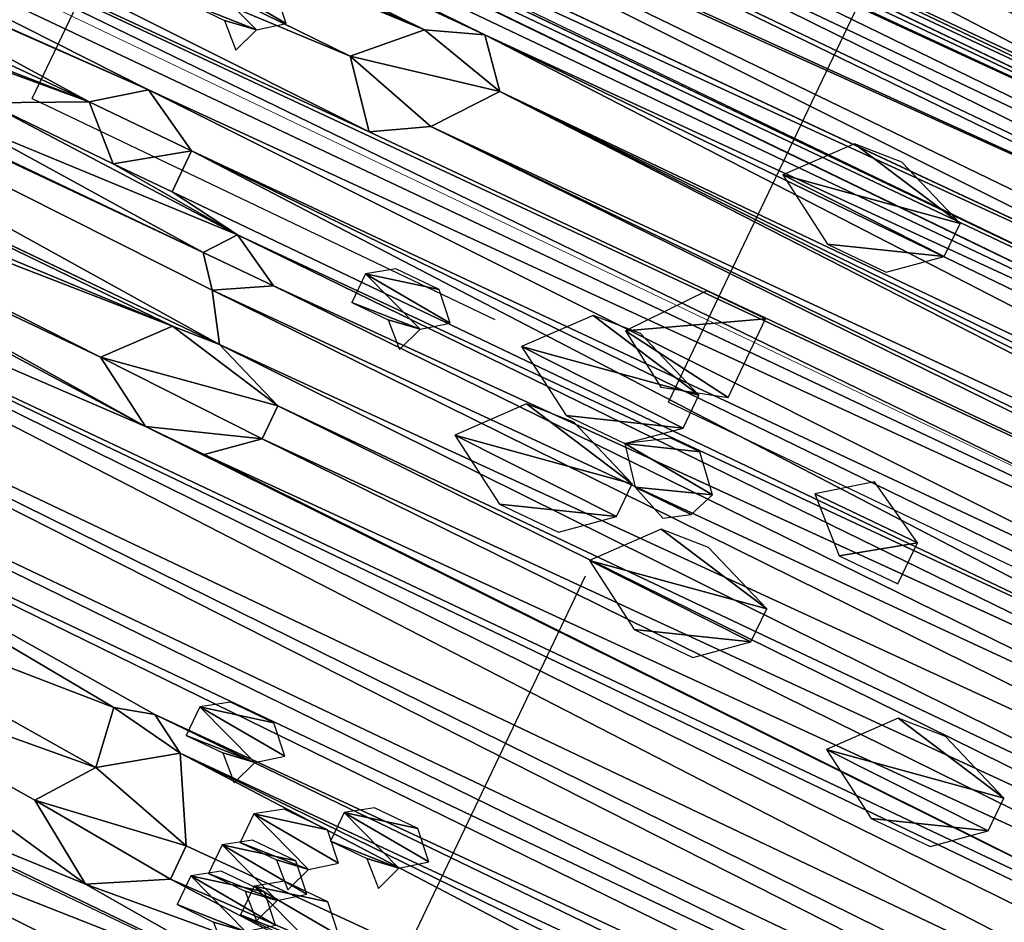
# Model space of a CAD drawing. Units: metres. Extents: x -355 to -235, y -19 to 149.
# Drawn here: x -299 to -299, y 40 to 40 of the extents above; entities that cross this region are included whole.
import ezdxf

# ---------------------------------------------------------------- set-up
doc = ezdxf.new("R2010")
doc.units = ezdxf.units.M
doc.linetypes.add('JIS_02_0.7', pattern=[1.35, 0.75, -0.6])
doc.linetypes.add('Overhead', pattern=[0.003969, 0.002381, -0.001587])
doc.layers.add('_prs-hatch', color=34, linetype='Continuous', lineweight=0)
doc.layers.add('A-FLOR-OVHD', color=1, linetype='Overhead', lineweight=9)

# ---------------------------------------------------------------- blocks, each defined once
blk = doc.blocks.new('U89U')
at = {"lineweight": 25, "extrusion": (0, 1, 0)}
for p, q in [((3801.15043, 491.68803), (3801.1372, 491.68304)), ((3801.15928, 491.67759), (3801.15043, 491.68803)), ((3801.14828, 491.66322), (3801.15928, 491.67759)), ((3801.12415, 491.66994), (3801.13575, 491.65591)), ((3801.13575, 491.65591), (3801.14828, 491.66322)), ((3801.08496, 491.64253), (3801.07361, 491.63397)), ((3801.10022, 491.63397), (3801.08496, 491.64253)), ((3801.07361, 491.63397), (3801.08496, 491.62333)), ((3801.10022, 491.62333), (3801.10022, 491.63397)), ((3801.08496, 491.62333), (3801.10022, 491.62333)), ((3801.11837, 491.62089), (3801.11288, 491.61369)), ((3801.13111, 491.61369), (3801.11837, 491.62089)), ((3801.11288, 491.61369), (3801.11856, 491.60661)), ((3801.11856, 491.60661), (3801.13111, 491.61369)), ((3801.11382, 491.59499), (3801.10181, 491.5812)), ((3801.12566, 491.5959), (3801.11382, 491.59499)), ((3801.14416, 491.58881), (3801.12566, 491.5959)), ((3801.14416, 491.58026), (3801.14416, 491.58881)), ((3801.10181, 491.5812), (3801.11823, 491.57111)), ((3801.13348, 491.57111), (3801.14416, 491.58026)), ((3801.11823, 491.57111), (3801.13348, 491.57111)), ((3801.13992, 491.50854), (3801.14928, 491.51121)), ((3801.1585, 491.50561), (3801.14928, 491.51121)), ((3801.13992, 491.50854), (3801.14218, 491.49413)), ((3801.16917, 491.48665), (3801.1585, 491.50561)), ((3801.14218, 491.49413), (3801.13257, 491.48106)), ((3801.16917, 491.47807), (3801.16917, 491.48665)), ((3801.13257, 491.48106), (3801.15174, 491.4684)), ((3801.15174, 491.4684), (3801.16917, 491.47807))]:
    blk.add_line(p, q, dxfattribs=at)
at = {"color": 226, "lineweight": 25, "true_color": 0x7f0d55, "extrusion": (0, 1, 0)}
blk.add_line((3801.1372, 491.68304), (3801.12415, 491.66994), dxfattribs=at)
at = {"color": 97, "lineweight": 25, "true_color": 0x326d39}
mesh = blk.add_polyface(dxfattribs=at)
corners = [(3801.47709, 491.69234), (3801.49089, 491.69714), (3800.95326, 491.69519), (3801.15928, 491.67759), (3801.47445, 491.67834), (3801.15043, 491.68803), (3801.37542, 491.70315), (3800.97948, 491.69723), (3801.37035, 491.71805), (3801.47773, 491.72035), (3801.08287, 491.72013), (3801.0789, 491.72548), (3801.49089, 491.72629), (3801.06999, 491.72959), (3801.42803, 491.73427), (3801.41843, 491.73708), (3801.0591, 491.73458), (3801.06474, 491.73647), (3801.3144, 491.73785), (3801.30281, 491.74668), (3801.144, 491.74343), (3801.1576, 491.74904), (3801.3013, 491.75521), (3801.1753, 491.75325), (3801.1753, 491.75993), (3801.3144, 491.75881), (3801.346, 491.73982), (3801.32599, 491.74999), (3801.33285, 491.74809), (3801.346, 491.76477), (3801.1753, 491.76997), (3801.42359, 491.76679), (3801.34882, 491.77416), (3801.17969, 491.78175), (3801.33516, 491.77965), (3801.32572, 491.79004), (3801.18324, 491.79127), (3801.25613, 491.79376), (3801.32202, 491.803), (3801.29609, 491.80176), (3801.30438, 491.80852), (3801.32202, 491.80802), (3801.31494, 491.81192), (3801.30991, 491.81304), (3801.28916, 491.80852), (3801.26767, 491.80443), (3801.27793, 491.80852), (3801.25643, 491.80443), (3801.23219, 491.79929), (3801.22965, 491.79481), (3801.24596, 491.79376), (3801.18471, 491.79481), (3801.21467, 491.79481), (3801.37126, 491.70315), (3800.99024, 491.70011), (3800.99024, 491.71014), (3801.37035, 491.70801)]
mesh.append_faces([[corners[k] for k in face] for face in [(40, 42, 43), (45, 44, 46)]], dxfattribs={"vtx0": -1, "color": 97})
mesh.append_faces([[corners[k] for k in face] for face in [(3, 4, 5), (10, 9, 11), (11, 12, 13), (15, 16, 14), (19, 20, 18), (23, 22, 24), (27, 29, 25), (24, 29, 30), (33, 35, 36), (39, 38, 40), (44, 45, 39), (47, 39, 45), (50, 36, 37), (53, 54, 6)]], dxfattribs={"vtx0": -1, "vtx1": -1, "color": 97})
mesh.append_faces([[corners[k] for k in face] for face in [(0, 1, 2), (1, 6, 7), (8, 9, 10), (13, 12, 14), (17, 15, 18), (21, 22, 23), (25, 29, 24), (30, 29, 31), (30, 31, 32), (36, 35, 37), (37, 38, 39), (51, 50, 49)]], dxfattribs={"vtx0": -1, "vtx1": -1, "vtx2": -1, "color": 97})
mesh.append_faces([[corners[k] for k in face] for face in [(21, 19, 22), (24, 22, 25), (26, 27, 18), (27, 26, 28), (32, 33, 30), (33, 32, 34), (33, 34, 35), (37, 35, 38), (40, 38, 41), (40, 41, 42), (39, 47, 37), (51, 49, 52), (55, 53, 56), (55, 56, 8)]], dxfattribs={"vtx0": -1, "vtx2": -1, "color": 97})
mesh.append_faces([[corners[k] for k in face] for face in [(48, 49, 50)]], dxfattribs={"vtx1": -1, "color": 97})
mesh = blk.add_polyface(dxfattribs=at)
corners = [(3801.54274, 491.69042), (3801.52992, 491.68425), (3801.55284, 491.67862), (3801.48349, 491.67457), (3801.55284, 491.67008), (3801.48909, 491.67822), (3801.49162, 491.68452), (3801.49089, 491.69714), (3801.48458, 491.69234), (3801.47709, 491.69234), (3801.15928, 491.67759), (3801.54213, 491.66709), (3801.47445, 491.67834), (3801.15043, 491.68803), (3801.46793, 491.68652), (3801.37542, 491.70315), (3801.47773, 491.72035), (3801.3777, 491.7058), (3801.38454, 491.71376), (3801.37035, 491.71805), (3801.0789, 491.72548), (3801.49089, 491.72629), (3801.42803, 491.73427), (3801.48337, 491.73956), (3801.43731, 491.73777), (3801.45424, 491.73956), (3801.43523, 491.74166), (3801.47088, 491.73956), (3801.45424, 491.7507), (3801.4332, 491.74882), (3801.41843, 491.73708), (3801.346, 491.73982), (3801.3144, 491.73785), (3801.41843, 491.74562), (3801.36123, 491.74437), (3801.36123, 491.76477), (3801.43294, 491.76123), (3801.42359, 491.76679), (3801.346, 491.76477), (3801.32599, 491.74999), (3801.33285, 491.74809), (3801.34882, 491.77416), (3801.41831, 491.78284), (3801.36681, 491.7788), (3801.37761, 491.78158), (3801.37761, 491.7983), (3801.41547, 491.79937), (3801.38038, 491.80803), (3801.39707, 491.8063), (3801.40653, 491.8063), (3801.38787, 491.80803)]
mesh.append_faces([[corners[k] for k in face] for face in [(25, 23, 27), (48, 46, 49), (47, 48, 50)]], dxfattribs={"vtx0": -1, "color": 97})
mesh.append_faces([[corners[k] for k in face] for face in [(2, 3, 4), (3, 2, 5), (5, 2, 6), (6, 7, 8), (8, 7, 9), (15, 16, 17), (17, 16, 18), (18, 16, 19), (22, 23, 24), (24, 25, 26), (26, 28, 29), (31, 33, 34), (34, 33, 35), (35, 37, 38), (41, 42, 43), (43, 42, 44), (44, 42, 45), (45, 46, 47)]], dxfattribs={"vtx0": -1, "vtx1": -1, "color": 97})
mesh.append_faces([[corners[k] for k in face] for face in [(6, 2, 1), (10, 11, 4), (10, 4, 3), (24, 23, 25), (30, 31, 32), (35, 29, 28), (47, 46, 48)]], dxfattribs={"vtx0": -1, "vtx1": -1, "vtx2": -1, "color": 97})
mesh.append_faces([[corners[k] for k in face] for face in [(6, 1, 7), (10, 3, 12), (13, 12, 14), (13, 14, 9), (15, 7, 16), (20, 16, 21), (22, 21, 23), (26, 25, 28), (31, 30, 33), (35, 33, 29), (35, 28, 36), (35, 36, 37), (39, 40, 38), (41, 37, 42), (45, 42, 46)]], dxfattribs={"vtx0": -1, "vtx2": -1, "color": 97})
mesh.append_faces([[corners[k] for k in face] for face in [(0, 1, 2)]], dxfattribs={"vtx1": -1, "color": 97})
mesh = blk.add_polyface(dxfattribs=at)
corners = [(3801.10022, 491.63397), (3801.42203, 491.63636), (3801.08496, 491.64253), (3800.95326, 491.69519), (3801.49089, 491.69714), (3800.9645, 491.69723), (3800.97948, 491.69723), (3801.54981, 491.64915), (3800.91521, 491.64634), (3800.92338, 491.65323), (3801.55692, 491.65861), (3801.13575, 491.65591), (3801.15043, 491.68803), (3801.47709, 491.69234), (3800.92074, 491.69086), (3800.92645, 491.69519), (3800.92338, 491.65992), (3801.12415, 491.66994), (3800.9297, 491.67205), (3801.1372, 491.68304), (3800.92559, 491.68576), (3801.37542, 491.70315), (3800.99024, 491.70011), (3801.06999, 491.72959), (3801.42803, 491.73427), (3801.04717, 491.72974), (3801.04208, 491.72974), (3800.99566, 491.73224), (3801.13412, 491.76628), (3801.08665, 491.75566), (3801.13412, 491.75488), (3801.08665, 491.76235), (3801.12168, 491.76628), (3801.10033, 491.77499), (3801.1105, 491.77499), (3801.0591, 491.73458), (3801.41843, 491.73708), (3801.06474, 491.73647), (3801.3144, 491.73785), (3801.144, 491.74343), (3801.0591, 491.74838), (3801.13412, 491.74819), (3801.04384, 491.74838), (3801.00567, 491.75168), (3801.01429, 491.75811), (3801.06434, 491.75804), (3801.04384, 491.73458), (3801.30281, 491.74668), (3801.1576, 491.74904), (3801.18324, 491.79127), (3801.24596, 491.79376), (3801.18471, 491.79481), (3801.21467, 491.79481), (3801.19969, 491.79481), (3801.1678, 491.75325), (3801.1753, 491.75325), (3801.06259, 491.71565), (3801.04208, 491.71563), (3801.07749, 491.71288), (3801.05339, 491.72299), (3801.06189, 491.72442), (3801.37126, 491.70315), (3800.99024, 491.71014), (3801.37035, 491.71805), (3801.08287, 491.72013)]
mesh.append_faces([[corners[k] for k in face] for face in [(33, 32, 34), (51, 52, 53)]], dxfattribs={"vtx0": -1, "color": 97})
mesh.append_faces([[corners[k] for k in face] for face in [(0, 1, 2), (3, 4, 5), (5, 4, 6), (8, 7, 9), (14, 13, 15), (6, 21, 22), (25, 24, 26), (28, 29, 30), (29, 28, 31), (31, 32, 33), (35, 36, 37), (37, 39, 40), (40, 30, 42), (46, 24, 35), (39, 47, 48), (49, 50, 51), (56, 57, 58), (57, 56, 59), (59, 60, 25), (22, 61, 62), (58, 63, 64)]], dxfattribs={"vtx0": -1, "vtx1": -1, "color": 97})
mesh.append_faces([[corners[k] for k in face] for face in [(2, 7, 8), (9, 10, 11), (12, 13, 14), (15, 13, 3), (23, 24, 25), (26, 24, 27), (37, 38, 39), (42, 30, 43), (43, 30, 29), (46, 27, 24), (62, 63, 58)]], dxfattribs={"vtx0": -1, "vtx1": -1, "vtx2": -1, "color": 97})
mesh.append_faces([[corners[k] for k in face] for face in [(16, 11, 17), (18, 17, 19), (20, 19, 12), (31, 28, 32), (40, 39, 41), (40, 41, 30), (44, 29, 45), (59, 56, 60), (25, 60, 23)]], dxfattribs={"vtx0": -1, "vtx2": -1, "color": 97})
mesh.append_faces([[corners[k] for k in face] for face in [(54, 48, 55)]], dxfattribs={"vtx1": -1, "color": 97})
mesh = blk.add_polyface(dxfattribs=at)
corners = [(3800.97366, 491.63924), (3801.07361, 491.63397), (3801.08496, 491.64253), (3800.96242, 491.63924), (3800.86576, 491.63723), (3800.88825, 491.64278), (3800.87156, 491.64582), (3800.8828, 491.64582), (3800.9053, 491.63562), (3800.91521, 491.64634), (3800.9053, 491.64843), (3800.91007, 491.65121), (3800.89695, 491.65331), (3800.90361, 491.65654), (3800.91007, 491.65992), (3800.89353, 491.66345), (3800.89727, 491.6601), (3800.89727, 491.66345), (3800.92645, 491.69519), (3800.95326, 491.69519), (3800.9302, 491.69519), (3801.13575, 491.65591), (3800.92338, 491.65992), (3800.92338, 491.65323), (3801.12415, 491.66994), (3800.9297, 491.67205), (3801.1372, 491.68304), (3800.93286, 491.67812), (3800.92559, 491.68576), (3801.15043, 491.68803), (3800.92074, 491.69086), (3801.00567, 491.75168), (3801.08665, 491.75566), (3801.01429, 491.75811), (3801.06434, 491.75804), (3801.04977, 491.76855), (3801.01694, 491.76437), (3801.01324, 491.77019), (3801.04608, 491.77803), (3801.01324, 491.78357), (3801.03528, 491.7808), (3801.02448, 491.78357), (3800.99566, 491.73224), (3801.04384, 491.73458), (3801.00199, 491.73582), (3801.03316, 491.73923), (3801.00567, 491.74165), (3801.04384, 491.74838), (3801.07749, 491.71288), (3800.98558, 491.71927), (3800.99024, 491.71014), (3801.04208, 491.71563), (3801.0353, 491.72299), (3800.98558, 491.72596), (3801.03316, 491.72564), (3801.04208, 491.72974), (3800.98817, 491.73224)]
mesh.append_faces([[corners[k] for k in face] for face in [(13, 11, 14), (15, 16, 17), (18, 19, 20), (39, 40, 41)]], dxfattribs={"vtx0": -1, "color": 97})
mesh.append_faces([[corners[k] for k in face] for face in [(0, 2, 3), (4, 5, 6), (6, 5, 7), (8, 9, 10), (10, 11, 12), (12, 7, 5), (7, 12, 15), (16, 12, 13), (22, 24, 25), (25, 26, 27), (27, 26, 28), (28, 29, 30), (31, 32, 33), (33, 35, 36), (36, 35, 37), (37, 38, 39), (42, 43, 44), (44, 45, 46), (46, 47, 31), (49, 52, 53), (53, 55, 56), (56, 55, 42)]], dxfattribs={"vtx0": -1, "vtx1": -1, "color": 97})
mesh.append_faces([[corners[k] for k in face] for face in [(8, 3, 9), (9, 3, 2), (12, 11, 13), (15, 12, 16), (49, 48, 51)]], dxfattribs={"vtx0": -1, "vtx1": -1, "vtx2": -1, "color": 97})
mesh.append_faces([[corners[k] for k in face] for face in [(0, 1, 2), (10, 9, 11), (21, 22, 23), (33, 34, 35), (37, 35, 38), (39, 38, 40), (44, 43, 45), (46, 45, 47), (48, 49, 50), (49, 51, 52), (53, 52, 54), (53, 54, 55)]], dxfattribs={"vtx0": -1, "vtx2": -1, "color": 97})
at = {"color": 41, "lineweight": 25, "true_color": 0xe6e494}
mesh = blk.add_polyface(dxfattribs=at)
corners = [(3801.26984, 491.68756), (3801.2439, 491.67841), (3801.25916, 491.67841), (3801.22749, 491.6885), (3801.26984, 491.6961), (3801.2395, 491.70228), (3801.25133, 491.70319)]
mesh.append_faces([[corners[k] for k in face] for face in [(0, 1, 2), (5, 4, 6)]], dxfattribs={"vtx0": -1, "color": 41})
mesh.append_faces([[corners[k] for k in face] for face in [(1, 0, 3), (3, 4, 5)]], dxfattribs={"vtx0": -1, "vtx1": -1, "color": 41})
mesh.append_faces([[corners[k] for k in face] for face in [(3, 0, 4)]], dxfattribs={"vtx0": -1, "vtx2": -1, "color": 41})
at = {"color": 226, "lineweight": 25, "true_color": 0x7f0d55}
mesh = blk.add_polyface(dxfattribs=at)
corners = [(3801.14828, 491.66322), (3801.12415, 491.66994), (3801.13575, 491.65591), (3801.15928, 491.67759), (3801.1372, 491.68304), (3801.15043, 491.68803)]
mesh.append_faces([[corners[k] for k in face] for face in [(0, 1, 2), (4, 3, 5)]], dxfattribs={"vtx0": -1, "color": 226})
mesh.append_faces([[corners[k] for k in face] for face in [(1, 3, 4)]], dxfattribs={"vtx0": -1, "vtx1": -1, "color": 226})
mesh.append_faces([[corners[k] for k in face] for face in [(1, 0, 3)]], dxfattribs={"vtx0": -1, "vtx2": -1, "color": 226})
at = {"color": 97, "lineweight": 25, "true_color": 0x326d39}
mesh = blk.add_polyface(dxfattribs=at)
corners = [(3801.11823, 491.57111), (3801.48346, 491.5656), (3801.13348, 491.57111), (3801.11856, 491.60661), (3801.12566, 491.5959), (3801.51327, 491.60126), (3801.41595, 491.61816), (3801.11837, 491.62089), (3801.13111, 491.61369), (3801.40793, 491.62341), (3801.10022, 491.63397), (3801.40793, 491.63146), (3801.42203, 491.63636), (3801.45193, 491.61017), (3801.45193, 491.61871), (3801.54981, 491.64915), (3801.08496, 491.64253), (3800.92338, 491.65323), (3801.55692, 491.65861), (3801.13575, 491.65591), (3801.14828, 491.66322), (3801.54213, 491.66709), (3801.15928, 491.67759), (3800.92338, 491.52871), (3801.53829, 491.5228), (3801.54112, 491.52979), (3800.91125, 491.54466), (3801.49925, 491.53695), (3801.49529, 491.54571), (3800.91125, 491.56324), (3801.49529, 491.55592), (3801.52623, 491.56251), (3801.47619, 491.58454), (3801.49914, 491.59028), (3801.14416, 491.58881), (3801.47619, 491.576), (3801.14416, 491.58026), (3801.37457, 491.40629), (3801.31143, 491.38824), (3801.3227, 491.38035), (3801.29148, 491.39157), (3801.28169, 491.39857), (3801.28169, 491.41343), (3801.42913, 491.41855), (3801.28169, 491.4283), (3801.49162, 491.43278), (3801.26697, 491.43764), (3801.51291, 491.4527), (3801.26697, 491.45622), (3801.54761, 491.46536), (3801.24051, 491.46426), (3801.22882, 491.47582), (3801.54761, 491.49138), (3801.16917, 491.47807), (3801.16917, 491.48665), (3801.1585, 491.50561), (3801.55204, 491.50923), (3801.14928, 491.51121), (3800.99924, 491.52111), (3801.54788, 491.51567), (3801.25691, 491.38443)]
mesh.append_faces([[corners[k] for k in face] for face in [(37, 38, 39)]], dxfattribs={"vtx0": -1, "color": 97})
mesh.append_faces([[corners[k] for k in face] for face in [(0, 1, 2), (19, 18, 20), (20, 21, 22), (34, 33, 4), (35, 2, 1), (2, 35, 36), (36, 32, 34), (38, 37, 40), (41, 37, 42), (42, 43, 44), (44, 45, 46), (46, 47, 48), (48, 49, 50), (50, 49, 51), (53, 52, 54), (54, 52, 55), (55, 56, 57)]], dxfattribs={"vtx0": -1, "vtx1": -1, "color": 97})
mesh.append_faces([[corners[k] for k in face] for face in [(3, 4, 5), (8, 14, 6), (12, 15, 16), (26, 25, 27), (29, 30, 31), (29, 31, 1), (32, 33, 34), (40, 37, 41), (51, 52, 53), (58, 57, 59), (5, 13, 3)]], dxfattribs={"vtx0": -1, "vtx1": -1, "vtx2": -1, "color": 97})
mesh.append_faces([[corners[k] for k in face] for face in [(6, 7, 8), (7, 6, 9), (10, 9, 11), (10, 11, 12), (13, 8, 3), (8, 13, 14), (17, 15, 18), (23, 24, 25), (26, 27, 28), (29, 28, 30), (36, 35, 32), (42, 37, 43), (58, 59, 24)]], dxfattribs={"vtx0": -1, "vtx2": -1, "color": 97})
mesh.append_faces([[corners[k] for k in face] for face in [(41, 60, 40)]], dxfattribs={"vtx2": -1, "color": 97})
at = {"color": 226, "lineweight": 25, "true_color": 0x7f0d55}
mesh = blk.add_polyface(dxfattribs=at)
corners = [(3801.10168, 491.66605), (3801.09396, 491.66484), (3801.09937, 491.65969), (3801.0845, 491.66484), (3801.0845, 491.67228), (3801.10737, 491.6704), (3801.10168, 491.67635), (3801.09044, 491.67635)]
mesh.append_faces([[corners[k] for k in face] for face in [(0, 1, 2), (4, 6, 7)]], dxfattribs={"vtx0": -1, "color": 226})
mesh.append_faces([[corners[k] for k in face] for face in [(1, 0, 3), (3, 0, 4)]], dxfattribs={"vtx0": -1, "vtx1": -1, "color": 226})
mesh.append_faces([[corners[k] for k in face] for face in [(4, 0, 5), (4, 5, 6)]], dxfattribs={"vtx0": -1, "vtx2": -1, "color": 226})
at = {"color": 97, "lineweight": 25, "true_color": 0x326d39}
mesh = blk.add_polyface(dxfattribs=at)
corners = [(3801.55284, 491.67008), (3801.54213, 491.66709), (3801.54614, 491.66709), (3801.41595, 491.61816), (3801.45193, 491.61871), (3801.42472, 491.6225), (3801.46148, 491.62341), (3801.43348, 491.62683), (3801.51327, 491.62594), (3801.52232, 491.62594), (3801.51872, 491.63471), (3801.43348, 491.63636), (3801.54981, 491.64915), (3801.42203, 491.63636), (3801.14828, 491.66322), (3801.55692, 491.65861), (3801.54614, 491.66144), (3801.48346, 491.5656), (3801.52623, 491.56251), (3801.51776, 491.57119), (3801.4948, 491.57977), (3801.50652, 491.58271), (3801.48636, 491.58454), (3801.49914, 491.59028), (3801.47619, 491.58454), (3801.12566, 491.5959), (3801.51327, 491.60126), (3801.28169, 491.4283), (3801.42913, 491.41855), (3801.48402, 491.42566), (3801.49162, 491.43278), (3801.26697, 491.43764), (3801.51291, 491.4527), (3801.26697, 491.45622), (3801.54761, 491.46536), (3801.22882, 491.47582), (3801.54761, 491.49138), (3801.1585, 491.50561), (3801.55204, 491.5018), (3801.55204, 491.50923), (3801.14928, 491.51121), (3801.54788, 491.51567), (3801.53098, 491.54158), (3801.49925, 491.53695), (3801.54112, 491.52979), (3801.52356, 491.54571), (3801.50652, 491.55592), (3801.51776, 491.55592), (3801.49529, 491.55592), (3801.45193, 491.61017), (3801.52232, 491.6159), (3801.46094, 491.61412), (3801.49422, 491.40489), (3801.45722, 491.40164), (3801.47969, 491.40164), (3801.44224, 491.40164), (3801.44255, 491.40956), (3801.42793, 491.39768), (3801.48402, 491.41285), (3801.44255, 491.41855)]
mesh.append_faces([[corners[k] for k in face] for face in [(0, 1, 2), (43, 42, 45), (18, 46, 47), (52, 53, 54), (55, 56, 57)]], dxfattribs={"vtx0": -1, "color": 97})
mesh.append_faces([[corners[k] for k in face] for face in [(3, 4, 5), (5, 6, 7), (8, 6, 9), (7, 10, 11), (11, 12, 13), (17, 19, 20), (20, 21, 22), (22, 23, 24), (42, 43, 44), (46, 18, 48), (49, 50, 51), (51, 50, 6), (53, 52, 55), (56, 58, 59), (59, 29, 28)]], dxfattribs={"vtx0": -1, "vtx1": -1, "color": 97})
mesh.append_faces([[corners[k] for k in face] for face in [(7, 6, 8), (27, 28, 29), (56, 55, 52)]], dxfattribs={"vtx0": -1, "vtx1": -1, "vtx2": -1, "color": 97})
mesh.append_faces([[corners[k] for k in face] for face in [(5, 4, 6), (7, 8, 10), (11, 10, 12), (14, 15, 16), (14, 16, 1), (17, 18, 19), (20, 19, 21), (22, 21, 23), (25, 23, 26), (27, 29, 30), (31, 30, 32), (33, 32, 34), (35, 34, 36), (37, 36, 38), (37, 38, 39), (40, 39, 41), (49, 26, 50), (6, 50, 9), (56, 52, 58), (59, 58, 29)]], dxfattribs={"vtx0": -1, "vtx2": -1, "color": 97})
at = {"color": 226, "lineweight": 25, "true_color": 0x7f0d55}
mesh = blk.add_polyface(dxfattribs=at)
corners = [(3801.23838, 491.63597), (3801.20999, 491.63969), (3801.22315, 491.63142), (3801.23838, 491.65637), (3801.22315, 491.65637)]
mesh.append_faces([[corners[k] for k in face] for face in [(0, 1, 2), (1, 3, 4)]], dxfattribs={"vtx0": -1, "color": 226})
mesh.append_faces([[corners[k] for k in face] for face in [(1, 0, 3)]], dxfattribs={"vtx0": -1, "vtx2": -1, "color": 226})
at = {"color": 97, "lineweight": 25, "true_color": 0x326d39}
mesh = blk.add_polyface(dxfattribs=at)
corners = [(3800.91125, 491.56324), (3801.11823, 491.57111), (3800.90406, 491.58094), (3800.96205, 491.5809), (3800.95465, 491.58677), (3800.88514, 491.58094), (3800.86052, 491.59202), (3800.95465, 491.59104), (3800.96205, 491.59571), (3800.85224, 491.61222), (3801.12566, 491.5959), (3801.11856, 491.60661), (3801.11288, 491.61369), (3801.04398, 491.6135), (3801.03758, 491.63127), (3801.07361, 491.63397), (3800.97935, 491.63329), (3800.97366, 491.63924), (3800.89069, 491.63195), (3800.86576, 491.63723), (3800.86189, 491.6315), (3800.88825, 491.64278), (3800.97136, 491.62257), (3800.85885, 491.61872), (3800.95648, 491.62773), (3800.96594, 491.62773), (3800.95648, 491.63516), (3800.9053, 491.63562), (3800.96242, 491.63924), (3801.10181, 491.5812), (3800.97146, 491.58414), (3801.11382, 491.59499), (3800.97412, 491.58778), (3800.97032, 491.59571), (3801.00181, 491.45467), (3801.05535, 491.45305), (3801.0385, 491.46502), (3800.97169, 491.50014), (3801.04403, 491.47306), (3801.00894, 491.49683), (3800.99655, 491.50822), (3800.94332, 491.50014), (3800.94332, 491.51872), (3800.99924, 491.52111), (3800.92338, 491.52871), (3801.03494, 491.61727), (3801.02843, 491.62545), (3800.97366, 491.62894)]
mesh.append_faces([[corners[k] for k in face] for face in [(24, 22, 25)]], dxfattribs={"vtx0": -1, "color": 97})
mesh.append_faces([[corners[k] for k in face] for face in [(0, 1, 2), (2, 4, 5), (5, 4, 6), (6, 8, 9), (16, 15, 17), (18, 26, 27), (3, 29, 30), (30, 31, 32), (32, 31, 33), (33, 10, 8), (34, 36, 37), (37, 40, 41), (41, 40, 42), (42, 43, 44), (22, 46, 47), (47, 14, 16)]], dxfattribs={"vtx0": -1, "vtx1": -1, "color": 97})
mesh.append_faces([[corners[k] for k in face] for face in [(2, 1, 3), (9, 8, 10), (9, 10, 11), (9, 12, 13), (14, 15, 16), (20, 22, 24), (20, 24, 18), (23, 45, 22)]], dxfattribs={"vtx0": -1, "vtx1": -1, "vtx2": -1, "color": 97})
mesh.append_faces([[corners[k] for k in face] for face in [(2, 3, 4), (6, 4, 7), (6, 7, 8), (9, 11, 12), (18, 19, 20), (19, 18, 21), (22, 20, 23), (18, 24, 26), (27, 26, 28), (34, 35, 36), (37, 36, 38), (37, 38, 39), (37, 39, 40), (42, 40, 43), (13, 23, 9), (23, 13, 45), (22, 45, 46), (47, 46, 14)]], dxfattribs={"vtx0": -1, "vtx2": -1, "color": 97})
at = {"color": 226, "lineweight": 25, "true_color": 0x7f0d55}
mesh = blk.add_polyface(dxfattribs=at)
corners = [(3801.10022, 491.63397), (3801.08496, 491.62333), (3801.10022, 491.62333), (3801.07361, 491.63397), (3801.08496, 491.64253)]
mesh.append_faces([[corners[k] for k in face] for face in [(0, 1, 2), (3, 0, 4)]], dxfattribs={"vtx0": -1, "color": 226})
mesh.append_faces([[corners[k] for k in face] for face in [(1, 0, 3)]], dxfattribs={"vtx0": -1, "vtx1": -1, "color": 226})
at = {"color": 41, "lineweight": 25, "true_color": 0xe6e494}
mesh = blk.add_polyface(dxfattribs=at)
corners = [(3801.23194, 491.625), (3801.206, 491.61585), (3801.22126, 491.61585), (3801.18959, 491.62594), (3801.23194, 491.63355), (3801.2016, 491.63973), (3801.21343, 491.64064)]
mesh.append_faces([[corners[k] for k in face] for face in [(0, 1, 2), (5, 4, 6)]], dxfattribs={"vtx0": -1, "color": 41})
mesh.append_faces([[corners[k] for k in face] for face in [(1, 0, 3), (3, 4, 5)]], dxfattribs={"vtx0": -1, "vtx1": -1, "color": 41})
mesh.append_faces([[corners[k] for k in face] for face in [(3, 0, 4)]], dxfattribs={"vtx0": -1, "vtx2": -1, "color": 41})
at = {"color": 97, "lineweight": 25, "true_color": 0x326d39}
mesh = blk.add_polyface(dxfattribs=at)
corners = [(3801.11823, 491.57111), (3800.91125, 491.56324), (3801.48346, 491.5656), (3801.04398, 491.6135), (3801.11288, 491.61369), (3801.04958, 491.61715), (3801.11837, 491.62089), (3801.05211, 491.62345), (3801.08496, 491.62333), (3801.10022, 491.62333), (3801.07361, 491.63397), (3801.04507, 491.63127), (3801.03758, 491.63127), (3801.40793, 491.62341), (3801.10022, 491.63397), (3801.10181, 491.5812), (3800.96205, 491.5809), (3800.97146, 491.58414), (3801.11382, 491.59499), (3800.97032, 491.59571), (3801.12566, 491.5959), (3801.08156, 491.44034), (3801.00181, 491.45467), (3801.01887, 491.43884), (3801.05535, 491.45305), (3800.92338, 491.52871), (3800.99924, 491.52111), (3801.53829, 491.5228), (3801.54112, 491.52979), (3800.91125, 491.54466), (3801.49529, 491.54571), (3801.15174, 491.4684), (3801.06001, 491.48573), (3801.08636, 491.46467), (3801.13257, 491.48106), (3801.14218, 491.49413), (3801.04118, 491.50077), (3801.13992, 491.50854), (3801.14928, 491.51121), (3801.10539, 491.40509), (3801.03243, 491.42077), (3801.07515, 491.39453), (3801.16689, 491.41855), (3801.1918, 491.42923), (3801.08852, 491.44089), (3801.1918, 491.4527), (3801.07973, 491.45501), (3801.21031, 491.46426), (3801.22882, 491.47582), (3801.16917, 491.47807), (3801.16689, 491.39721), (3801.14661, 491.38769), (3801.17251, 491.38769), (3801.1341, 491.38035)]
mesh.append_faces([[corners[k] for k in face] for face in [(39, 40, 41), (50, 51, 52), (51, 39, 53)]], dxfattribs={"vtx0": -1, "color": 97})
mesh.append_faces([[corners[k] for k in face] for face in [(3, 4, 5), (5, 6, 7), (8, 6, 9), (7, 10, 11), (11, 10, 12), (9, 13, 14), (15, 16, 0), (25, 28, 29), (29, 30, 1), (32, 35, 36), (36, 37, 26), (40, 43, 23), (21, 43, 44), (44, 45, 46), (46, 47, 33), (31, 48, 49)]], dxfattribs={"vtx0": -1, "vtx1": -1, "color": 97})
mesh.append_faces([[corners[k] for k in face] for face in [(0, 1, 2), (7, 6, 8), (6, 13, 9), (25, 26, 27), (40, 39, 42), (23, 43, 21), (33, 47, 31), (39, 51, 50)]], dxfattribs={"vtx0": -1, "vtx1": -1, "vtx2": -1, "color": 97})
mesh.append_faces([[corners[k] for k in face] for face in [(5, 4, 6), (7, 8, 10), (17, 15, 18), (19, 18, 20), (21, 22, 23), (22, 21, 24), (31, 32, 33), (32, 31, 34), (32, 34, 35), (36, 35, 37), (26, 37, 38), (40, 42, 43), (44, 43, 45), (46, 45, 47), (31, 47, 48), (39, 50, 42)]], dxfattribs={"vtx0": -1, "vtx2": -1, "color": 97})
at = {"color": 226, "lineweight": 25, "true_color": 0x7f0d55}
mesh = blk.add_polyface(dxfattribs=at)
corners = [(3801.29305, 491.62438), (3801.2778, 491.61374), (3801.29305, 491.61374), (3801.26644, 491.62438), (3801.2778, 491.63293)]
mesh.append_faces([[corners[k] for k in face] for face in [(0, 1, 2), (3, 0, 4)]], dxfattribs={"vtx0": -1, "color": 226})
mesh.append_faces([[corners[k] for k in face] for face in [(1, 0, 3)]], dxfattribs={"vtx0": -1, "vtx1": -1, "color": 226})
at = {"color": 41, "lineweight": 25, "true_color": 0xe6e494}
mesh = blk.add_polyface(dxfattribs=at)
corners = [(3801.16649, 491.61935), (3801.15877, 491.61814), (3801.16419, 491.61298), (3801.14931, 491.61814), (3801.14931, 491.62557), (3801.17219, 491.62369), (3801.16649, 491.62964), (3801.15525, 491.62964)]
mesh.append_faces([[corners[k] for k in face] for face in [(0, 1, 2), (4, 6, 7)]], dxfattribs={"vtx0": -1, "color": 41})
mesh.append_faces([[corners[k] for k in face] for face in [(1, 0, 3), (3, 0, 4)]], dxfattribs={"vtx0": -1, "vtx1": -1, "color": 41})
mesh.append_faces([[corners[k] for k in face] for face in [(4, 0, 5), (4, 5, 6)]], dxfattribs={"vtx0": -1, "vtx2": -1, "color": 41})
at = {"color": 226, "lineweight": 25, "true_color": 0x7f0d55}
mesh = blk.add_polyface(dxfattribs=at)
corners = [(3801.24241, 491.60756), (3801.22778, 491.60768), (3801.23682, 491.60391), (3801.24494, 491.61385), (3801.22126, 491.61585), (3801.2379, 491.62167), (3801.23041, 491.62167)]
mesh.append_faces([[corners[k] for k in face] for face in [(0, 1, 2), (4, 5, 6)]], dxfattribs={"vtx0": -1, "color": 226})
mesh.append_faces([[corners[k] for k in face] for face in [(1, 3, 4)]], dxfattribs={"vtx0": -1, "vtx1": -1, "color": 226})
mesh.append_faces([[corners[k] for k in face] for face in [(1, 0, 3), (4, 3, 5)]], dxfattribs={"vtx0": -1, "vtx2": -1, "color": 226})
mesh = blk.add_polyface(dxfattribs=at)
corners = [(3801.13111, 491.61369), (3801.11288, 491.61369), (3801.11856, 491.60661), (3801.11837, 491.62089)]
mesh.append_faces([[corners[k] for k in face] for face in [(0, 1, 2), (1, 0, 3)]], dxfattribs={"vtx0": -1, "color": 226})
at = {"color": 41, "lineweight": 25, "true_color": 0xe6e494}
mesh = blk.add_polyface(dxfattribs=at)
corners = [(3801.22681, 491.59958), (3801.20088, 491.59043), (3801.21613, 491.59043), (3801.18446, 491.60051), (3801.22681, 491.60812), (3801.19647, 491.6143), (3801.20831, 491.61521)]
mesh.append_faces([[corners[k] for k in face] for face in [(0, 1, 2), (5, 4, 6)]], dxfattribs={"vtx0": -1, "color": 41})
mesh.append_faces([[corners[k] for k in face] for face in [(1, 0, 3), (3, 4, 5)]], dxfattribs={"vtx0": -1, "vtx1": -1, "color": 41})
mesh.append_faces([[corners[k] for k in face] for face in [(3, 0, 4)]], dxfattribs={"vtx0": -1, "vtx2": -1, "color": 41})
mesh = blk.add_polyface(dxfattribs=at)
corners = [(3801.26786, 491.58668), (3801.24192, 491.57752), (3801.25718, 491.57752), (3801.22551, 491.58761), (3801.26786, 491.59522), (3801.23751, 491.6014), (3801.24935, 491.60231)]
mesh.append_faces([[corners[k] for k in face] for face in [(0, 1, 2), (5, 4, 6)]], dxfattribs={"vtx0": -1, "color": 41})
mesh.append_faces([[corners[k] for k in face] for face in [(1, 0, 3), (3, 4, 5)]], dxfattribs={"vtx0": -1, "vtx1": -1, "color": 41})
mesh.append_faces([[corners[k] for k in face] for face in [(3, 0, 4)]], dxfattribs={"vtx0": -1, "vtx2": -1, "color": 41})
at = {"color": 243, "lineweight": 25, "true_color": 0xc33c82}
mesh = blk.add_polyface(dxfattribs=at)
corners = [(3801.14416, 491.58026), (3801.11823, 491.57111), (3801.13348, 491.57111), (3801.10181, 491.5812), (3801.14416, 491.58881), (3801.11382, 491.59499), (3801.12566, 491.5959)]
mesh.append_faces([[corners[k] for k in face] for face in [(0, 1, 2), (5, 4, 6)]], dxfattribs={"vtx0": -1, "color": 243})
mesh.append_faces([[corners[k] for k in face] for face in [(1, 0, 3), (3, 4, 5)]], dxfattribs={"vtx0": -1, "vtx1": -1, "color": 243})
mesh.append_faces([[corners[k] for k in face] for face in [(3, 0, 4)]], dxfattribs={"vtx0": -1, "vtx2": -1, "color": 243})
at = {"color": 226, "lineweight": 25, "true_color": 0x7f0d55}
mesh = blk.add_polyface(dxfattribs=at)
corners = [(3801.337, 491.57067), (3801.31106, 491.56152), (3801.32632, 491.56152), (3801.29465, 491.57161), (3801.337, 491.57921), (3801.30665, 491.5854), (3801.31849, 491.5863)]
mesh.append_faces([[corners[k] for k in face] for face in [(0, 1, 2), (5, 4, 6)]], dxfattribs={"vtx0": -1, "color": 226})
mesh.append_faces([[corners[k] for k in face] for face in [(1, 0, 3), (3, 4, 5)]], dxfattribs={"vtx0": -1, "vtx1": -1, "color": 226})
mesh.append_faces([[corners[k] for k in face] for face in [(3, 0, 4)]], dxfattribs={"vtx0": -1, "vtx2": -1, "color": 226})
at = {"color": 221, "lineweight": 25, "true_color": 0xf5a3d7}
mesh = blk.add_polyface(dxfattribs=at)
corners = [(3801.17521, 491.51118), (3801.16749, 491.50997), (3801.17291, 491.50481), (3801.15803, 491.50997), (3801.15803, 491.5174), (3801.18091, 491.51552), (3801.17521, 491.52147), (3801.16398, 491.52147)]
mesh.append_faces([[corners[k] for k in face] for face in [(0, 1, 2), (4, 6, 7)]], dxfattribs={"vtx0": -1, "color": 221})
mesh.append_faces([[corners[k] for k in face] for face in [(1, 0, 3), (3, 0, 4)]], dxfattribs={"vtx0": -1, "vtx1": -1, "color": 221})
mesh.append_faces([[corners[k] for k in face] for face in [(4, 0, 5), (4, 5, 6)]], dxfattribs={"vtx0": -1, "vtx2": -1, "color": 221})
mesh = blk.add_polyface(dxfattribs=at)
corners = [(3801.21633, 491.50338), (3801.20861, 491.50218), (3801.21403, 491.49702), (3801.19916, 491.50218), (3801.19916, 491.50961), (3801.22203, 491.50773), (3801.21633, 491.51368), (3801.2051, 491.51368)]
mesh.append_faces([[corners[k] for k in face] for face in [(0, 1, 2), (4, 6, 7)]], dxfattribs={"vtx0": -1, "color": 221})
mesh.append_faces([[corners[k] for k in face] for face in [(1, 0, 3), (3, 0, 4)]], dxfattribs={"vtx0": -1, "vtx1": -1, "color": 221})
mesh.append_faces([[corners[k] for k in face] for face in [(4, 0, 5), (4, 5, 6)]], dxfattribs={"vtx0": -1, "vtx2": -1, "color": 221})
at = {"color": 149, "lineweight": 25, "true_color": 0x3c424f}
mesh = blk.add_polyface(dxfattribs=at)
corners = [(3801.16917, 491.47807), (3801.13257, 491.48106), (3801.15174, 491.4684), (3801.16917, 491.48665), (3801.14218, 491.49413), (3801.1585, 491.50561), (3801.13992, 491.50854), (3801.14928, 491.51121)]
mesh.append_faces([[corners[k] for k in face] for face in [(0, 1, 2), (6, 5, 7)]], dxfattribs={"vtx0": -1, "color": 149})
mesh.append_faces([[corners[k] for k in face] for face in [(1, 3, 4), (4, 5, 6)]], dxfattribs={"vtx0": -1, "vtx1": -1, "color": 149})
mesh.append_faces([[corners[k] for k in face] for face in [(1, 0, 3), (4, 3, 5)]], dxfattribs={"vtx0": -1, "vtx2": -1, "color": 149})
at = {"color": 221, "lineweight": 25, "true_color": 0xf5a3d7}
mesh = blk.add_polyface(dxfattribs=at)
corners = [(3801.19735, 491.49399), (3801.18963, 491.49278), (3801.19505, 491.48762), (3801.18018, 491.49278), (3801.18018, 491.50021), (3801.20305, 491.49833), (3801.19735, 491.50428), (3801.18612, 491.50428)]
mesh.append_faces([[corners[k] for k in face] for face in [(0, 1, 2), (4, 6, 7)]], dxfattribs={"vtx0": -1, "color": 221})
mesh.append_faces([[corners[k] for k in face] for face in [(1, 0, 3), (3, 0, 4)]], dxfattribs={"vtx0": -1, "vtx1": -1, "color": 221})
mesh.append_faces([[corners[k] for k in face] for face in [(4, 0, 5), (4, 5, 6)]], dxfattribs={"vtx0": -1, "vtx2": -1, "color": 221})
mesh = blk.add_polyface(dxfattribs=at)
corners = [(3801.19384, 491.48426), (3801.18612, 491.48305), (3801.19153, 491.4779), (3801.17666, 491.48305), (3801.17666, 491.49048), (3801.19953, 491.48861), (3801.19384, 491.49456), (3801.1826, 491.49456)]
mesh.append_faces([[corners[k] for k in face] for face in [(0, 1, 2), (4, 6, 7)]], dxfattribs={"vtx0": -1, "color": 221})
mesh.append_faces([[corners[k] for k in face] for face in [(1, 0, 3), (3, 0, 4)]], dxfattribs={"vtx0": -1, "vtx1": -1, "color": 221})
mesh.append_faces([[corners[k] for k in face] for face in [(4, 0, 5), (4, 5, 6)]], dxfattribs={"vtx0": -1, "vtx2": -1, "color": 221})
mesh = blk.add_polyface(dxfattribs=at)
corners = [(3801.20473, 491.4788), (3801.19701, 491.47759), (3801.20243, 491.47243), (3801.18755, 491.47759), (3801.18755, 491.48502), (3801.21042, 491.48315), (3801.20473, 491.4891), (3801.19349, 491.4891)]
mesh.append_faces([[corners[k] for k in face] for face in [(0, 1, 2), (4, 6, 7)]], dxfattribs={"vtx0": -1, "color": 221})
mesh.append_faces([[corners[k] for k in face] for face in [(1, 0, 3), (3, 0, 4)]], dxfattribs={"vtx0": -1, "vtx1": -1, "color": 221})
mesh.append_faces([[corners[k] for k in face] for face in [(4, 0, 5), (4, 5, 6)]], dxfattribs={"vtx0": -1, "vtx2": -1, "color": 221})
mesh = blk.add_polyface(dxfattribs=at)
corners = [(3801.19032, 491.47454), (3801.1826, 491.47333), (3801.18802, 491.46817), (3801.17314, 491.47333), (3801.17314, 491.48076), (3801.19601, 491.47888), (3801.19032, 491.48483), (3801.17908, 491.48483)]
mesh.append_faces([[corners[k] for k in face] for face in [(0, 1, 2), (4, 6, 7)]], dxfattribs={"vtx0": -1, "color": 221})
mesh.append_faces([[corners[k] for k in face] for face in [(1, 0, 3), (3, 0, 4)]], dxfattribs={"vtx0": -1, "vtx1": -1, "color": 221})
mesh.append_faces([[corners[k] for k in face] for face in [(4, 0, 5), (4, 5, 6)]], dxfattribs={"vtx0": -1, "vtx2": -1, "color": 221})

msp = doc.modelspace()

# ---------------------------------------------------------------- hatches: boundary and pattern name
at = {"true_color": 0xc79500}
h = msp.add_hatch(dxfattribs=at)
h.set_pattern_fill('ANGLE', color=42, scale=0.375, angle=-25.524)
h.set_pattern_definition([(334.475979556, (-167053.50102, -249062.03492), (0.044435475053, 0.093060486684), [0.075, -0.028125]), (64.475979556, (-167053.50102, -249062.03492), (-0.093060486684, 0.044435475053), [0.075, -0.028125])])
h.paths.add_polyline_path([(-299.06468, 40.27666), (-299.44826, 40.45981), (-299.65807, 40.02042), (-299.27448, 39.83727)])
at = {"layer": '_prs-hatch'}
h = msp.add_hatch(dxfattribs=at)
h.set_pattern_fill('AR-HBONE', color=256, scale=0.025, angle=-7.374)
h.set_pattern_definition([(37.626006004, (-258542.01738, -882329.9481), (0.018150790902, 0.140251733642), [0.3, -0.1]), (127.626006004, (-258541.93818, -882329.88705), (0.018150790902, 0.140251733642), [0.3, -0.1])])
h.paths.add_polyline_path([(-321.09234, 33.44856, 0.220065), (-315.36878, 25.157), (-315.18561, 25.04885), (-315.43984, 24.6183), (-314.79403, 24.23696), (-314.5398, 24.6675), (-281.95947, 5.4293, 0.238243), (-278.86626, 5.226), (-278.64827, 4.80205, 0.033388), (-278.2111, 5.04525), (-278.4216, 5.45464, 0.2971), (-276.8041, 8.84205), (-277.80084, 16.34355), (-278.29648, 16.2777), (-277.29082, 8.70906, -0.625658), (-281.41512, 5.97886), (-314.98743, 25.80282, -0.224397), (-320.38337, 33.75946), (-322.31973, 46.19736), (-323.0608, 46.08199), (-321.20933, 34.18938), (-321.70338, 34.11247), (-321.61849, 33.56717, 0.003963), (-321.58646, 33.37163)])

# ---------------------------------------------------------------- linework, layer by layer
msp.add_lwpolyline([(-297.52665, 39.32692), (-302.36372, 41.65826)])
for radius in [0.1519, 0.1369]:
    msp.add_circle((-299.3651, 40.14758), radius)
at = {"layer": 'A-FLOR-OVHD', "color": 5, "linetype": 'JIS_02_0.7'}
msp.add_line((-302.38074, 41.62294), (-291.96263, 36.63907), dxfattribs=at)

# ---------------------------------------------------------------- block references
at = {"lineweight": 25, "xscale": 0.6247657175495989, "yscale": 0.6247657175495989, "zscale": 0.6247657175495989, "rotation": 334.4759795560901}
msp.add_blockref('U89U', (-2574.82026, 786.30164), dxfattribs=at)

doc.saveas('drawing.dxf')
